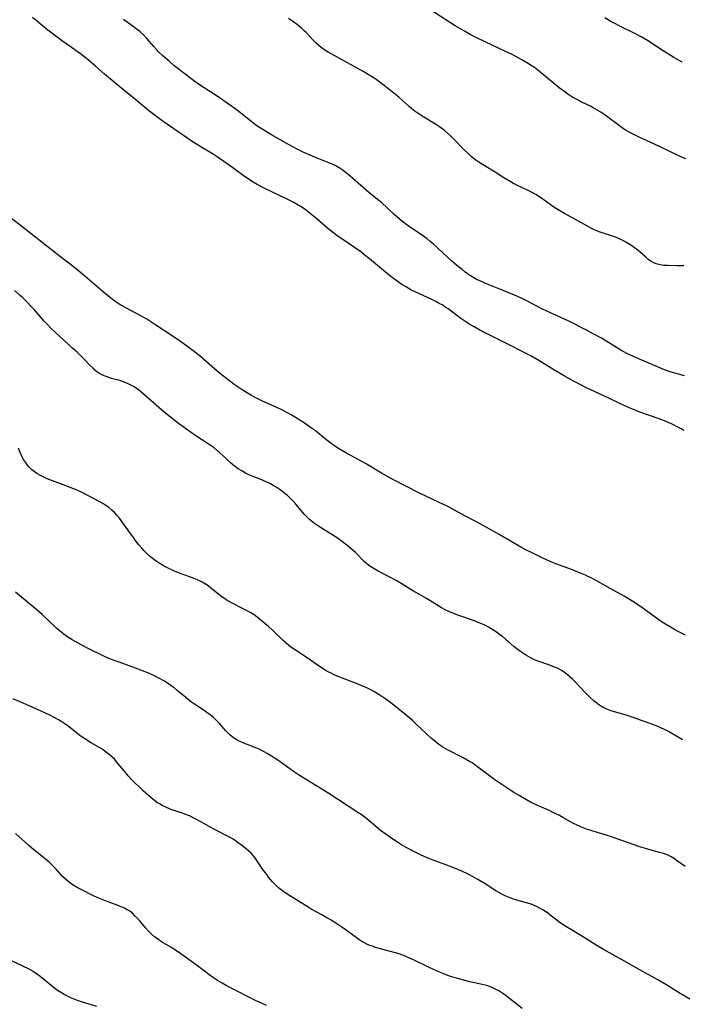
# Model space of a CAD drawing. Units: inches. Extents: x 2049991 to 2055486, y 195353 to 200789.
# Drawn here: x 2052312 to 2052444, y 196754 to 196950 of the extents above; entities that cross this region are included whole.
import ezdxf

# ---------------------------------------------------------------- set-up
doc = ezdxf.new("R2010")
doc.units = ezdxf.units.IN
doc.header["$MEASUREMENT"] = 0
doc.layers.add('c_10_T14S_R18E', color=239, linetype='Continuous')

msp = doc.modelspace()

# ---------------------------------------------------------------- linework, layer by layer
at = {"layer": 'c_10_T14S_R18E'}
for points in [[(2052444.59, 196922.1, 1046), (2052443.74, 196922.43, 1046), (2052443.05, 196922.74, 1046), (2052438.39, 196925.02, 1046), (2052435.45, 196926.32, 1046), (2052434.82, 196926.62, 1046), (2052433.63, 196927.23, 1046), (2052432.64, 196927.79, 1046), (2052432.21, 196928.07, 1046), (2052431.71, 196928.41, 1046), (2052428.84, 196930.55, 1046), (2052427.69, 196931.35, 1046), (2052427.13, 196931.71, 1046), (2052426.2, 196932.24, 1046), (2052425.66, 196932.52, 1046), (2052424.06, 196933.27, 1046), (2052422.91, 196933.85, 1046), (2052421.95, 196934.42, 1046), (2052421.13, 196934.95, 1046), (2052420.54, 196935.37, 1046), (2052419.43, 196936.21, 1046), (2052415.52, 196939.44, 1046), (2052414.52, 196940.2, 1046), (2052413.76, 196940.72, 1046), (2052413.28, 196941.02, 1046), (2052412.04, 196941.75, 1046), (2052411.39, 196942.11, 1046), (2052410.1, 196942.78, 1046), (2052407.64, 196943.96, 1046), (2052403.23, 196946.02, 1046), (2052401.87, 196946.72, 1046), (2052400.64, 196947.42, 1046), (2052398.77, 196948.53, 1046), (2052396.93, 196949.69, 1046), (2052393.35, 196952.04, 1046)], [(2052444.19, 196868.15, 1040), (2052443.64, 196868.48, 1040), (2052443.03, 196868.81, 1040), (2052441.86, 196869.38, 1040), (2052441.31, 196869.63, 1040), (2052440.34, 196870.03, 1040), (2052439.08, 196870.49, 1040), (2052435.48, 196871.78, 1040), (2052434.69, 196872.08, 1040), (2052433.65, 196872.5, 1040), (2052432.47, 196873.02, 1040), (2052431.62, 196873.43, 1040), (2052429.33, 196874.55, 1040), (2052424.87, 196876.62, 1040), (2052423.44, 196877.31, 1040), (2052422.17, 196877.98, 1040), (2052420.42, 196878.97, 1040), (2052418.39, 196880.18, 1040), (2052415.4, 196882.04, 1040), (2052413.81, 196882.96, 1040), (2052412.1, 196883.84, 1040), (2052409.5, 196885.12, 1040), (2052404.72, 196887.5, 1040), (2052403.69, 196888.03, 1040), (2052402.51, 196888.68, 1040), (2052401.49, 196889.3, 1040), (2052400.88, 196889.69, 1040), (2052399.88, 196890.39, 1040), (2052397.35, 196892.26, 1040), (2052396.9, 196892.57, 1040), (2052396.15, 196893.05, 1040), (2052395.6, 196893.37, 1040), (2052395.03, 196893.67, 1040), (2052394.25, 196894.06, 1040), (2052391.53, 196895.3, 1040), (2052390.79, 196895.65, 1040), (2052389.95, 196896.09, 1040), (2052388.88, 196896.7, 1040), (2052388.2, 196897.12, 1040), (2052387.53, 196897.56, 1040), (2052386.52, 196898.28, 1040), (2052385.95, 196898.72, 1040), (2052384.91, 196899.57, 1040), (2052381.74, 196902.24, 1040), (2052380.91, 196902.9, 1040), (2052380, 196903.6, 1040), (2052378.78, 196904.48, 1040), (2052376.23, 196906.18, 1040), (2052375.53, 196906.67, 1040), (2052374.63, 196907.34, 1040), (2052373.48, 196908.26, 1040), (2052371.33, 196910.11, 1040), (2052370.26, 196910.99, 1040), (2052369.23, 196911.8, 1040), (2052368.59, 196912.26, 1040), (2052368.09, 196912.59, 1040), (2052367.57, 196912.9, 1040), (2052366.68, 196913.4, 1040), (2052365.49, 196914, 1040), (2052362.59, 196915.38, 1040), (2052360.84, 196916.24, 1040), (2052359.39, 196917.01, 1040), (2052358.63, 196917.45, 1040), (2052358.07, 196917.8, 1040), (2052356.83, 196918.62, 1040), (2052353.85, 196920.81, 1040), (2052352.78, 196921.58, 1040), (2052351.68, 196922.35, 1040), (2052350.65, 196923.01, 1040), (2052347.87, 196924.68, 1040), (2052346.53, 196925.54, 1040), (2052342.88, 196928.05, 1040), (2052340.73, 196929.51, 1040), (2052339.48, 196930.4, 1040), (2052337.84, 196931.66, 1040), (2052334.97, 196934.04, 1040), (2052332.9, 196935.71, 1040), (2052329.12, 196938.89, 1040), (2052327.32, 196940.47, 1040), (2052325.91, 196941.65, 1040), (2052324.9, 196942.45, 1040), (2052324.29, 196942.92, 1040), (2052320.71, 196945.48, 1040), (2052317.84, 196947.67, 1040), (2052316.7, 196948.58, 1040), (2052314.77, 196950.16, 1040)], [(2052444.33, 196878.97, 1042), (2052441.5, 196879.79, 1042), (2052440.38, 196880.18, 1042), (2052438.96, 196880.75, 1042), (2052435.42, 196882.28, 1042), (2052434.18, 196882.83, 1042), (2052432.89, 196883.44, 1042), (2052431.71, 196884.08, 1042), (2052430.82, 196884.61, 1042), (2052427.82, 196886.45, 1042), (2052426.35, 196887.28, 1042), (2052424.7, 196888.13, 1042), (2052421.19, 196889.89, 1042), (2052419.76, 196890.56, 1042), (2052416.99, 196891.82, 1042), (2052415.86, 196892.38, 1042), (2052413.74, 196893.5, 1042), (2052413.16, 196893.8, 1042), (2052412.18, 196894.26, 1042), (2052410.56, 196894.97, 1042), (2052407.65, 196896.21, 1042), (2052404.67, 196897.41, 1042), (2052403.84, 196897.76, 1042), (2052403.02, 196898.14, 1042), (2052402.49, 196898.43, 1042), (2052401.51, 196899.06, 1042), (2052400.78, 196899.58, 1042), (2052400.13, 196900.07, 1042), (2052399.11, 196900.87, 1042), (2052398.04, 196901.81, 1042), (2052394.44, 196905.15, 1042), (2052393.82, 196905.69, 1042), (2052393.19, 196906.21, 1042), (2052392.24, 196906.9, 1042), (2052390.48, 196908.05, 1042), (2052389.16, 196908.96, 1042), (2052388.45, 196909.49, 1042), (2052387.64, 196910.13, 1042), (2052386.62, 196911.04, 1042), (2052385.25, 196912.36, 1042), (2052384.17, 196913.34, 1042), (2052383.34, 196914.03, 1042), (2052381.58, 196915.41, 1042), (2052381.05, 196915.86, 1042), (2052377.91, 196918.63, 1042), (2052376.85, 196919.49, 1042), (2052376.28, 196919.91, 1042), (2052375.73, 196920.27, 1042), (2052375.16, 196920.61, 1042), (2052374.39, 196920.99, 1042), (2052373.69, 196921.3, 1042), (2052371.02, 196922.36, 1042), (2052369.98, 196922.8, 1042), (2052368.71, 196923.37, 1042), (2052367.22, 196924.08, 1042), (2052366.51, 196924.45, 1042), (2052365.16, 196925.19, 1042), (2052362.17, 196926.91, 1042), (2052360.52, 196927.91, 1042), (2052359.87, 196928.33, 1042), (2052359.19, 196928.8, 1042), (2052358.52, 196929.29, 1042), (2052355.76, 196931.48, 1042), (2052354.33, 196932.54, 1042), (2052353.44, 196933.17, 1042), (2052351.66, 196934.39, 1042), (2052347.98, 196936.79, 1042), (2052346.75, 196937.67, 1042), (2052344.57, 196939.3, 1042), (2052343.91, 196939.8, 1042), (2052342.87, 196940.62, 1042), (2052341.91, 196941.45, 1042), (2052340.65, 196942.56, 1042), (2052339.76, 196943.39, 1042), (2052339.46, 196943.71, 1042), (2052338.87, 196944.37, 1042), (2052337.49, 196945.97, 1042), (2052336.87, 196946.63, 1042), (2052336.09, 196947.36, 1042), (2052335.31, 196947.98, 1042), (2052334.77, 196948.38, 1042), (2052332.83, 196949.75, 1042)], [(2052444.19, 196900.82, 1044), (2052443.55, 196900.85, 1044), (2052442.92, 196900.86, 1044), (2052441.07, 196900.87, 1044), (2052440.29, 196900.91, 1044), (2052439.53, 196901.01, 1044), (2052438.72, 196901.23, 1044), (2052438.24, 196901.43, 1044), (2052437.51, 196901.85, 1044), (2052437.06, 196902.17, 1044), (2052436.63, 196902.53, 1044), (2052435.05, 196903.92, 1044), (2052434.13, 196904.63, 1044), (2052433.46, 196905.08, 1044), (2052432.83, 196905.47, 1044), (2052432.19, 196905.82, 1044), (2052431.66, 196906.08, 1044), (2052430.96, 196906.37, 1044), (2052430.25, 196906.63, 1044), (2052427.57, 196907.49, 1044), (2052426.72, 196907.82, 1044), (2052426.11, 196908.11, 1044), (2052425.52, 196908.43, 1044), (2052423.26, 196909.72, 1044), (2052420.51, 196911.21, 1044), (2052419.23, 196911.98, 1044), (2052418.38, 196912.51, 1044), (2052417.42, 196913.17, 1044), (2052415.74, 196914.39, 1044), (2052414.78, 196915.01, 1044), (2052413.95, 196915.48, 1044), (2052413.28, 196915.8, 1044), (2052411.05, 196916.82, 1044), (2052410.35, 196917.17, 1044), (2052409.66, 196917.55, 1044), (2052408.43, 196918.29, 1044), (2052406.68, 196919.4, 1044), (2052404.2, 196920.93, 1044), (2052403.46, 196921.41, 1044), (2052402.66, 196921.97, 1044), (2052402.37, 196922.2, 1044), (2052401.97, 196922.52, 1044), (2052401.39, 196923.05, 1044), (2052400.34, 196924.08, 1044), (2052398.49, 196926, 1044), (2052397.89, 196926.6, 1044), (2052397.24, 196927.19, 1044), (2052396.57, 196927.75, 1044), (2052396.12, 196928.09, 1044), (2052395.64, 196928.42, 1044), (2052395.04, 196928.81, 1044), (2052392.52, 196930.33, 1044), (2052391.39, 196931.08, 1044), (2052390.84, 196931.48, 1044), (2052390.15, 196932.03, 1044), (2052389.63, 196932.46, 1044), (2052387.56, 196934.31, 1044), (2052386.6, 196935.13, 1044), (2052385.27, 196936.2, 1044), (2052384.14, 196937.06, 1044), (2052383.05, 196937.84, 1044), (2052382.5, 196938.21, 1044), (2052381.34, 196938.93, 1044), (2052380.64, 196939.35, 1044), (2052376.79, 196941.49, 1044), (2052373.54, 196943.24, 1044), (2052372.88, 196943.64, 1044), (2052372.14, 196944.19, 1044), (2052371.67, 196944.6, 1044), (2052371.21, 196945.02, 1044), (2052370.64, 196945.6, 1044), (2052369.16, 196947.15, 1044), (2052368.72, 196947.58, 1044), (2052368.27, 196948, 1044), (2052367.74, 196948.45, 1044), (2052367.19, 196948.88, 1044), (2052366.25, 196949.53, 1044), (2052365.63, 196949.93, 1044)], [(2052443.9, 196941.3, 1048), (2052443.28, 196941.62, 1048), (2052442.19, 196942.24, 1048), (2052440.1, 196943.56, 1048), (2052436.96, 196945.58, 1048), (2052435.7, 196946.33, 1048), (2052434.36, 196947.03, 1048), (2052431.61, 196948.38, 1048), (2052430.34, 196949.04, 1048), (2052429.71, 196949.39, 1048), (2052428.51, 196950.1, 1048)], [(2052444.56, 196827.48, 1038), (2052443.87, 196827.77, 1038), (2052443.2, 196828.1, 1038), (2052442.36, 196828.57, 1038), (2052441.54, 196829.06, 1038), (2052440.25, 196829.84, 1038), (2052439.48, 196830.34, 1038), (2052438.48, 196831.04, 1038), (2052436.07, 196832.8, 1038), (2052434.82, 196833.66, 1038), (2052433.55, 196834.49, 1038), (2052432.32, 196835.22, 1038), (2052429.53, 196836.72, 1038), (2052426.67, 196838.36, 1038), (2052425.77, 196838.82, 1038), (2052425.28, 196839.05, 1038), (2052424.63, 196839.35, 1038), (2052423.36, 196839.89, 1038), (2052421.87, 196840.48, 1038), (2052418.77, 196841.66, 1038), (2052417.48, 196842.19, 1038), (2052416.03, 196842.83, 1038), (2052414.05, 196843.8, 1038), (2052412.64, 196844.51, 1038), (2052411.48, 196845.13, 1038), (2052407.5, 196847.43, 1038), (2052404.91, 196848.9, 1038), (2052403.59, 196849.63, 1038), (2052399.98, 196851.54, 1038), (2052397.33, 196852.99, 1038), (2052396.3, 196853.51, 1038), (2052395.46, 196853.91, 1038), (2052392.91, 196855.06, 1038), (2052391.52, 196855.72, 1038), (2052386.49, 196858.3, 1038), (2052385.29, 196858.95, 1038), (2052384.12, 196859.62, 1038), (2052380.92, 196861.58, 1038), (2052379.61, 196862.31, 1038), (2052377.04, 196863.69, 1038), (2052376.25, 196864.14, 1038), (2052375.56, 196864.56, 1038), (2052374.38, 196865.36, 1038), (2052373.86, 196865.74, 1038), (2052372.91, 196866.48, 1038), (2052370.99, 196868.02, 1038), (2052370.03, 196868.74, 1038), (2052368.78, 196869.62, 1038), (2052367.07, 196870.7, 1038), (2052366.16, 196871.23, 1038), (2052365.32, 196871.69, 1038), (2052364.47, 196872.13, 1038), (2052363.35, 196872.67, 1038), (2052360.48, 196873.97, 1038), (2052359.05, 196874.68, 1038), (2052358.29, 196875.09, 1038), (2052357.48, 196875.56, 1038), (2052356.41, 196876.21, 1038), (2052355.64, 196876.72, 1038), (2052354.88, 196877.26, 1038), (2052353.67, 196878.16, 1038), (2052352.19, 196879.3, 1038), (2052351.01, 196880.28, 1038), (2052348.22, 196882.76, 1038), (2052347.5, 196883.35, 1038), (2052345.9, 196884.55, 1038), (2052344.17, 196885.77, 1038), (2052342.9, 196886.65, 1038), (2052339.32, 196889.05, 1038), (2052337.52, 196890.2, 1038), (2052336.29, 196890.92, 1038), (2052333.46, 196892.42, 1038), (2052332.36, 196893.03, 1038), (2052331.62, 196893.48, 1038), (2052331.13, 196893.81, 1038), (2052330.65, 196894.16, 1038), (2052329.92, 196894.73, 1038), (2052329.38, 196895.17, 1038), (2052324.71, 196899.15, 1038), (2052322.85, 196900.67, 1038), (2052320.1, 196902.84, 1038), (2052316.7, 196905.47, 1038), (2052312.34, 196908.91, 1038), (2052309.55, 196911.02, 1038)], [(2052443.91, 196806.68, 1036), (2052443.26, 196807.07, 1036), (2052441.51, 196808.15, 1036), (2052441.15, 196808.35, 1036), (2052440.38, 196808.73, 1036), (2052438.87, 196809.39, 1036), (2052437.83, 196809.8, 1036), (2052436.72, 196810.21, 1036), (2052432.99, 196811.48, 1036), (2052429.98, 196812.34, 1036), (2052429.54, 196812.5, 1036), (2052428.9, 196812.75, 1036), (2052428.18, 196813.1, 1036), (2052427.34, 196813.61, 1036), (2052426.63, 196814.14, 1036), (2052426.29, 196814.43, 1036), (2052425.6, 196815.05, 1036), (2052424.94, 196815.71, 1036), (2052423.34, 196817.43, 1036), (2052422.71, 196818.09, 1036), (2052422.08, 196818.73, 1036), (2052421.56, 196819.21, 1036), (2052421.03, 196819.67, 1036), (2052420.51, 196820.06, 1036), (2052420.04, 196820.37, 1036), (2052419.56, 196820.64, 1036), (2052419.07, 196820.88, 1036), (2052418.47, 196821.13, 1036), (2052417.36, 196821.56, 1036), (2052415.25, 196822.27, 1036), (2052414.66, 196822.51, 1036), (2052413.88, 196822.89, 1036), (2052412.94, 196823.42, 1036), (2052412.12, 196823.94, 1036), (2052411.58, 196824.32, 1036), (2052411, 196824.75, 1036), (2052410.42, 196825.2, 1036), (2052408.14, 196827.17, 1036), (2052407.66, 196827.54, 1036), (2052407.17, 196827.9, 1036), (2052406.46, 196828.39, 1036), (2052405.42, 196829.02, 1036), (2052404.76, 196829.37, 1036), (2052404.06, 196829.69, 1036), (2052403.35, 196829.99, 1036), (2052402.38, 196830.36, 1036), (2052399.48, 196831.39, 1036), (2052398.27, 196831.83, 1036), (2052397.66, 196832.08, 1036), (2052396.76, 196832.49, 1036), (2052396.04, 196832.9, 1036), (2052393.71, 196834.37, 1036), (2052393.05, 196834.77, 1036), (2052390.48, 196836.23, 1036), (2052387.2, 196838.24, 1036), (2052386.05, 196838.87, 1036), (2052383.44, 196840.2, 1036), (2052382.46, 196840.76, 1036), (2052381.83, 196841.18, 1036), (2052381.23, 196841.65, 1036), (2052380.78, 196842.05, 1036), (2052378.95, 196843.86, 1036), (2052378.5, 196844.28, 1036), (2052377.55, 196845.08, 1036), (2052376.35, 196846.02, 1036), (2052375.82, 196846.42, 1036), (2052375.01, 196846.99, 1036), (2052374.43, 196847.35, 1036), (2052372.54, 196848.49, 1036), (2052371.99, 196848.84, 1036), (2052370.81, 196849.67, 1036), (2052370.18, 196850.16, 1036), (2052369.75, 196850.53, 1036), (2052369.27, 196851, 1036), (2052368.79, 196851.53, 1036), (2052367.52, 196853.05, 1036), (2052366.91, 196853.74, 1036), (2052366.18, 196854.48, 1036), (2052365.42, 196855.18, 1036), (2052364.96, 196855.57, 1036), (2052364.49, 196855.94, 1036), (2052363.8, 196856.45, 1036), (2052363.2, 196856.85, 1036), (2052362.57, 196857.22, 1036), (2052361.93, 196857.57, 1036), (2052360.87, 196858.08, 1036), (2052360.32, 196858.31, 1036), (2052358.61, 196858.98, 1036), (2052357.64, 196859.39, 1036), (2052357.08, 196859.67, 1036), (2052356.37, 196860.08, 1036), (2052355.67, 196860.53, 1036), (2052355.13, 196860.91, 1036), (2052354.61, 196861.32, 1036), (2052354.03, 196861.79, 1036), (2052353.43, 196862.33, 1036), (2052352.02, 196863.66, 1036), (2052351.54, 196864.1, 1036), (2052350.85, 196864.67, 1036), (2052350.28, 196865.1, 1036), (2052349.69, 196865.5, 1036), (2052347.26, 196867.07, 1036), (2052345.63, 196868.19, 1036), (2052343.76, 196869.53, 1036), (2052342.51, 196870.49, 1036), (2052341.59, 196871.23, 1036), (2052340.43, 196872.21, 1036), (2052336.73, 196875.48, 1036), (2052336.16, 196875.94, 1036), (2052335.66, 196876.31, 1036), (2052334.95, 196876.78, 1036), (2052334.44, 196877.08, 1036), (2052333.91, 196877.35, 1036), (2052333.17, 196877.68, 1036), (2052332.65, 196877.86, 1036), (2052332.13, 196878.02, 1036), (2052330.5, 196878.47, 1036), (2052329.95, 196878.64, 1036), (2052329.4, 196878.82, 1036), (2052329, 196878.98, 1036), (2052328.48, 196879.23, 1036), (2052327.98, 196879.52, 1036), (2052327.57, 196879.8, 1036), (2052327.18, 196880.12, 1036), (2052326.81, 196880.47, 1036), (2052326.26, 196881.01, 1036), (2052325.05, 196882.28, 1036), (2052324.38, 196882.96, 1036), (2052323.65, 196883.67, 1036), (2052322.76, 196884.48, 1036), (2052321.15, 196885.9, 1036), (2052320.18, 196886.79, 1036), (2052318.51, 196888.39, 1036), (2052317.63, 196889.29, 1036), (2052317.13, 196889.83, 1036), (2052315.1, 196892.12, 1036), (2052314.45, 196892.84, 1036), (2052313.78, 196893.54, 1036), (2052312.83, 196894.48, 1036), (2052312.34, 196894.93, 1036), (2052311.18, 196895.94, 1036)], [(2052444.44, 196781.51, 1034), (2052442.96, 196782.6, 1034), (2052442.34, 196783.04, 1034), (2052441.68, 196783.43, 1034), (2052441.08, 196783.73, 1034), (2052440.13, 196784.08, 1034), (2052439.37, 196784.31, 1034), (2052437.23, 196784.91, 1034), (2052435.47, 196785.45, 1034), (2052434.1, 196785.91, 1034), (2052429.81, 196787.42, 1034), (2052428.56, 196787.81, 1034), (2052425.74, 196788.66, 1034), (2052424.87, 196788.95, 1034), (2052424.22, 196789.18, 1034), (2052423.57, 196789.44, 1034), (2052422.85, 196789.76, 1034), (2052422.27, 196790.05, 1034), (2052421.69, 196790.36, 1034), (2052420.19, 196791.23, 1034), (2052419.49, 196791.61, 1034), (2052418.78, 196791.98, 1034), (2052417.33, 196792.68, 1034), (2052414.89, 196793.76, 1034), (2052413.76, 196794.31, 1034), (2052412.94, 196794.75, 1034), (2052411.47, 196795.59, 1034), (2052410.45, 196796.22, 1034), (2052408.83, 196797.28, 1034), (2052406.67, 196798.74, 1034), (2052405.87, 196799.3, 1034), (2052404.77, 196800.12, 1034), (2052403.3, 196801.25, 1034), (2052402.59, 196801.77, 1034), (2052402.13, 196802.08, 1034), (2052401.64, 196802.38, 1034), (2052400.34, 196803.09, 1034), (2052397.21, 196804.71, 1034), (2052396.33, 196805.21, 1034), (2052395.75, 196805.59, 1034), (2052395.18, 196806.01, 1034), (2052394.63, 196806.45, 1034), (2052394.06, 196806.93, 1034), (2052393.07, 196807.85, 1034), (2052390.91, 196809.91, 1034), (2052390.26, 196810.52, 1034), (2052389.74, 196810.97, 1034), (2052389.04, 196811.55, 1034), (2052385.91, 196814.06, 1034), (2052385, 196814.73, 1034), (2052383.77, 196815.55, 1034), (2052382.59, 196816.25, 1034), (2052381.98, 196816.59, 1034), (2052381.21, 196816.97, 1034), (2052380.53, 196817.29, 1034), (2052379.14, 196817.87, 1034), (2052376.21, 196818.97, 1034), (2052375.52, 196819.25, 1034), (2052374.74, 196819.6, 1034), (2052374.13, 196819.89, 1034), (2052373.54, 196820.19, 1034), (2052372.96, 196820.52, 1034), (2052372.56, 196820.77, 1034), (2052371.8, 196821.27, 1034), (2052369.36, 196822.98, 1034), (2052367.05, 196824.45, 1034), (2052366.12, 196825.09, 1034), (2052365.63, 196825.47, 1034), (2052365.1, 196825.92, 1034), (2052364.59, 196826.38, 1034), (2052362.57, 196828.32, 1034), (2052361.66, 196829.16, 1034), (2052360.63, 196830.07, 1034), (2052359.83, 196830.73, 1034), (2052359.39, 196831.06, 1034), (2052358.8, 196831.48, 1034), (2052358.19, 196831.87, 1034), (2052357.58, 196832.23, 1034), (2052356.65, 196832.72, 1034), (2052354.56, 196833.78, 1034), (2052353.49, 196834.38, 1034), (2052352.93, 196834.73, 1034), (2052352.4, 196835.1, 1034), (2052351.78, 196835.55, 1034), (2052349.74, 196837.2, 1034), (2052349.26, 196837.55, 1034), (2052348.47, 196838.02, 1034), (2052348.1, 196838.21, 1034), (2052347.57, 196838.45, 1034), (2052346.91, 196838.72, 1034), (2052343.97, 196839.8, 1034), (2052343.14, 196840.13, 1034), (2052342.48, 196840.41, 1034), (2052341.85, 196840.71, 1034), (2052341.24, 196841.02, 1034), (2052340.63, 196841.35, 1034), (2052339.95, 196841.77, 1034), (2052339.58, 196842.01, 1034), (2052338.89, 196842.5, 1034), (2052338.24, 196843.03, 1034), (2052337.55, 196843.65, 1034), (2052336.9, 196844.31, 1034), (2052336.5, 196844.75, 1034), (2052335.93, 196845.42, 1034), (2052335.38, 196846.1, 1034), (2052334.96, 196846.66, 1034), (2052332.87, 196849.61, 1034), (2052332.05, 196850.68, 1034), (2052331.55, 196851.28, 1034), (2052331.06, 196851.81, 1034), (2052330.54, 196852.31, 1034), (2052329.92, 196852.83, 1034), (2052329.35, 196853.22, 1034), (2052328.77, 196853.59, 1034), (2052328.16, 196853.93, 1034), (2052325.37, 196855.43, 1034), (2052324.54, 196855.85, 1034), (2052323.92, 196856.13, 1034), (2052323.3, 196856.39, 1034), (2052319.81, 196857.69, 1034), (2052317.68, 196858.54, 1034), (2052317, 196858.85, 1034), (2052316.34, 196859.18, 1034), (2052315.67, 196859.57, 1034), (2052315.08, 196859.99, 1034), (2052314.58, 196860.4, 1034), (2052314.13, 196860.84, 1034), (2052313.73, 196861.31, 1034), (2052313.37, 196861.81, 1034), (2052313, 196862.39, 1034), (2052312.74, 196862.88, 1034), (2052312.35, 196863.73, 1034), (2052312, 196864.61, 1034)], [(2052445.41, 196755.15, 1032), (2052443.5, 196756.27, 1032), (2052440.62, 196758.04, 1032), (2052439.05, 196758.98, 1032), (2052434.71, 196761.38, 1032), (2052431.79, 196763.06, 1032), (2052428.25, 196765.05, 1032), (2052426.8, 196765.91, 1032), (2052424.59, 196767.28, 1032), (2052421.85, 196768.9, 1032), (2052420.75, 196769.58, 1032), (2052419.63, 196770.35, 1032), (2052419.04, 196770.8, 1032), (2052417.58, 196771.94, 1032), (2052417.19, 196772.23, 1032), (2052416.31, 196772.81, 1032), (2052415.63, 196773.2, 1032), (2052414.92, 196773.57, 1032), (2052414.19, 196773.89, 1032), (2052413.66, 196774.07, 1032), (2052412.92, 196774.3, 1032), (2052411.45, 196774.7, 1032), (2052410.58, 196774.96, 1032), (2052409.71, 196775.26, 1032), (2052408.68, 196775.69, 1032), (2052408.33, 196775.86, 1032), (2052407.57, 196776.25, 1032), (2052406.83, 196776.69, 1032), (2052404.7, 196778.06, 1032), (2052403.27, 196778.95, 1032), (2052402.31, 196779.49, 1032), (2052401.33, 196780.01, 1032), (2052400.07, 196780.61, 1032), (2052399.3, 196780.94, 1032), (2052398.5, 196781.27, 1032), (2052397.11, 196781.8, 1032), (2052394.17, 196782.85, 1032), (2052393.51, 196783.1, 1032), (2052392.62, 196783.48, 1032), (2052391.86, 196783.84, 1032), (2052390.4, 196784.57, 1032), (2052389.15, 196785.24, 1032), (2052388.1, 196785.84, 1032), (2052387.49, 196786.21, 1032), (2052386.38, 196786.92, 1032), (2052385.06, 196787.84, 1032), (2052383.95, 196788.68, 1032), (2052383.39, 196789.14, 1032), (2052381.19, 196790.99, 1032), (2052380.1, 196791.81, 1032), (2052379.44, 196792.27, 1032), (2052373.63, 196796.04, 1032), (2052369.36, 196798.68, 1032), (2052367.86, 196799.58, 1032), (2052366.62, 196800.38, 1032), (2052365.42, 196801.23, 1032), (2052363.75, 196802.48, 1032), (2052363.22, 196802.86, 1032), (2052362.6, 196803.26, 1032), (2052361.41, 196803.98, 1032), (2052360.84, 196804.29, 1032), (2052360.24, 196804.59, 1032), (2052359.66, 196804.86, 1032), (2052358.8, 196805.22, 1032), (2052356.78, 196806.01, 1032), (2052356.16, 196806.27, 1032), (2052355.55, 196806.57, 1032), (2052354.92, 196806.95, 1032), (2052354.4, 196807.34, 1032), (2052353.91, 196807.76, 1032), (2052353.55, 196808.11, 1032), (2052353.2, 196808.46, 1032), (2052351.92, 196809.9, 1032), (2052351.36, 196810.49, 1032), (2052350.74, 196811.08, 1032), (2052350.1, 196811.62, 1032), (2052349.43, 196812.12, 1032), (2052348.91, 196812.48, 1032), (2052346.97, 196813.75, 1032), (2052346.37, 196814.17, 1032), (2052345.79, 196814.6, 1032), (2052345.23, 196815.05, 1032), (2052343.55, 196816.48, 1032), (2052342.92, 196816.98, 1032), (2052342.27, 196817.47, 1032), (2052341.63, 196817.91, 1032), (2052340.98, 196818.32, 1032), (2052340.04, 196818.87, 1032), (2052339.28, 196819.26, 1032), (2052338.03, 196819.83, 1032), (2052336.63, 196820.39, 1032), (2052335.25, 196820.92, 1032), (2052333.97, 196821.38, 1032), (2052332.17, 196822.01, 1032), (2052331, 196822.45, 1032), (2052330.01, 196822.85, 1032), (2052329.11, 196823.25, 1032), (2052325.99, 196824.73, 1032), (2052324.46, 196825.51, 1032), (2052323.24, 196826.19, 1032), (2052322.69, 196826.52, 1032), (2052321.61, 196827.21, 1032), (2052320.98, 196827.67, 1032), (2052320.37, 196828.16, 1032), (2052319.78, 196828.67, 1032), (2052317.77, 196830.58, 1032), (2052316.77, 196831.5, 1032), (2052315.69, 196832.42, 1032), (2052312.99, 196834.66, 1032), (2052311.42, 196836.02, 1032)], [(2052412.11, 196753.29, 1030), (2052409.59, 196755.32, 1030), (2052408.93, 196755.81, 1030), (2052408.26, 196756.28, 1030), (2052407.43, 196756.79, 1030), (2052406.74, 196757.16, 1030), (2052406.02, 196757.49, 1030), (2052405.25, 196757.78, 1030), (2052404.72, 196757.94, 1030), (2052403.56, 196758.23, 1030), (2052401.7, 196758.63, 1030), (2052400.21, 196758.98, 1030), (2052399.49, 196759.17, 1030), (2052398.55, 196759.45, 1030), (2052397.63, 196759.75, 1030), (2052396.48, 196760.18, 1030), (2052395.21, 196760.71, 1030), (2052393.46, 196761.51, 1030), (2052390.46, 196762.99, 1030), (2052389.56, 196763.39, 1030), (2052388.95, 196763.65, 1030), (2052387.81, 196764.07, 1030), (2052386.66, 196764.44, 1030), (2052383.91, 196765.15, 1030), (2052382.91, 196765.43, 1030), (2052382.44, 196765.59, 1030), (2052381.64, 196765.89, 1030), (2052381.1, 196766.14, 1030), (2052380.38, 196766.53, 1030), (2052379.71, 196766.95, 1030), (2052379.06, 196767.39, 1030), (2052376.43, 196769.32, 1030), (2052375.27, 196770.11, 1030), (2052374.13, 196770.83, 1030), (2052373.28, 196771.33, 1030), (2052372.3, 196771.88, 1030), (2052370.16, 196773.04, 1030), (2052369.53, 196773.4, 1030), (2052365.21, 196776.18, 1030), (2052364.2, 196776.9, 1030), (2052363.69, 196777.3, 1030), (2052363.08, 196777.84, 1030), (2052362.49, 196778.45, 1030), (2052362.08, 196778.92, 1030), (2052361.7, 196779.39, 1030), (2052361.31, 196779.9, 1030), (2052360.56, 196780.93, 1030), (2052359.23, 196782.91, 1030), (2052358.96, 196783.29, 1030), (2052358.67, 196783.66, 1030), (2052358.21, 196784.15, 1030), (2052357.72, 196784.61, 1030), (2052357.21, 196785.04, 1030), (2052356.64, 196785.48, 1030), (2052355.35, 196786.42, 1030), (2052354.62, 196786.91, 1030), (2052353.93, 196787.33, 1030), (2052353.16, 196787.76, 1030), (2052350.37, 196789.22, 1030), (2052348.36, 196790.34, 1030), (2052347.12, 196791, 1030), (2052345.96, 196791.55, 1030), (2052345.26, 196791.84, 1030), (2052344.6, 196792.08, 1030), (2052342.49, 196792.78, 1030), (2052342, 196792.96, 1030), (2052341.25, 196793.28, 1030), (2052340.53, 196793.64, 1030), (2052340, 196793.95, 1030), (2052339.65, 196794.17, 1030), (2052338.99, 196794.65, 1030), (2052338.36, 196795.17, 1030), (2052336.79, 196796.54, 1030), (2052335.81, 196797.44, 1030), (2052335.24, 196797.99, 1030), (2052334.63, 196798.62, 1030), (2052333.81, 196799.52, 1030), (2052333.03, 196800.44, 1030), (2052331.76, 196802, 1030), (2052331.05, 196802.8, 1030), (2052330.55, 196803.3, 1030), (2052330.02, 196803.77, 1030), (2052329.5, 196804.18, 1030), (2052328.9, 196804.6, 1030), (2052328.27, 196805, 1030), (2052326.28, 196806.17, 1030), (2052325.16, 196806.87, 1030), (2052324.67, 196807.21, 1030), (2052323.94, 196807.75, 1030), (2052321.77, 196809.46, 1030), (2052321.23, 196809.86, 1030), (2052320.63, 196810.26, 1030), (2052320.1, 196810.59, 1030), (2052319.1, 196811.14, 1030), (2052318.37, 196811.51, 1030), (2052317.11, 196812.11, 1030), (2052315.34, 196812.91, 1030), (2052312.31, 196814.2, 1030), (2052310.95, 196814.81, 1030)], [(2052361.29, 196753.91, 1028), (2052360.27, 196754.35, 1028), (2052359.38, 196754.78, 1028), (2052354.12, 196757.42, 1028), (2052353.29, 196757.85, 1028), (2052352.46, 196758.31, 1028), (2052351.53, 196758.88, 1028), (2052350.67, 196759.45, 1028), (2052350.1, 196759.86, 1028), (2052347.29, 196761.97, 1028), (2052343.79, 196764.48, 1028), (2052342.87, 196765.09, 1028), (2052342.28, 196765.46, 1028), (2052340.54, 196766.5, 1028), (2052339.98, 196766.86, 1028), (2052339.7, 196767.05, 1028), (2052339.01, 196767.57, 1028), (2052338.35, 196768.15, 1028), (2052337.78, 196768.73, 1028), (2052337.23, 196769.33, 1028), (2052336.01, 196770.78, 1028), (2052335.58, 196771.27, 1028), (2052335.13, 196771.74, 1028), (2052334.62, 196772.21, 1028), (2052334.09, 196772.62, 1028), (2052333.6, 196772.93, 1028), (2052333.09, 196773.21, 1028), (2052332.53, 196773.46, 1028), (2052331.94, 196773.69, 1028), (2052329.61, 196774.53, 1028), (2052328.94, 196774.79, 1028), (2052327.62, 196775.35, 1028), (2052326.88, 196775.71, 1028), (2052324.46, 196776.95, 1028), (2052323.68, 196777.37, 1028), (2052322.88, 196777.83, 1028), (2052322.11, 196778.34, 1028), (2052321.77, 196778.6, 1028), (2052321.27, 196779.05, 1028), (2052320.76, 196779.54, 1028), (2052319.46, 196780.98, 1028), (2052318.85, 196781.62, 1028), (2052318.06, 196782.38, 1028), (2052317.28, 196783.05, 1028), (2052315.04, 196784.84, 1028), (2052313.97, 196785.73, 1028), (2052311.38, 196788.05, 1028)], [(2052327.58, 196753.73, 1026), (2052324.74, 196754.58, 1026), (2052323.94, 196754.84, 1026), (2052323.22, 196755.1, 1026), (2052322.51, 196755.38, 1026), (2052321.6, 196755.8, 1026), (2052321.06, 196756.09, 1026), (2052320.53, 196756.39, 1026), (2052319.76, 196756.89, 1026), (2052318.81, 196757.59, 1026), (2052316.64, 196759.39, 1026), (2052316.06, 196759.84, 1026), (2052315.16, 196760.46, 1026), (2052314.57, 196760.82, 1026), (2052313.97, 196761.17, 1026), (2052313.01, 196761.66, 1026), (2052312.33, 196761.98, 1026), (2052310.71, 196762.71, 1026)]]:
    msp.add_polyline3d(points, dxfattribs=at)

doc.saveas('drawing.dxf')
